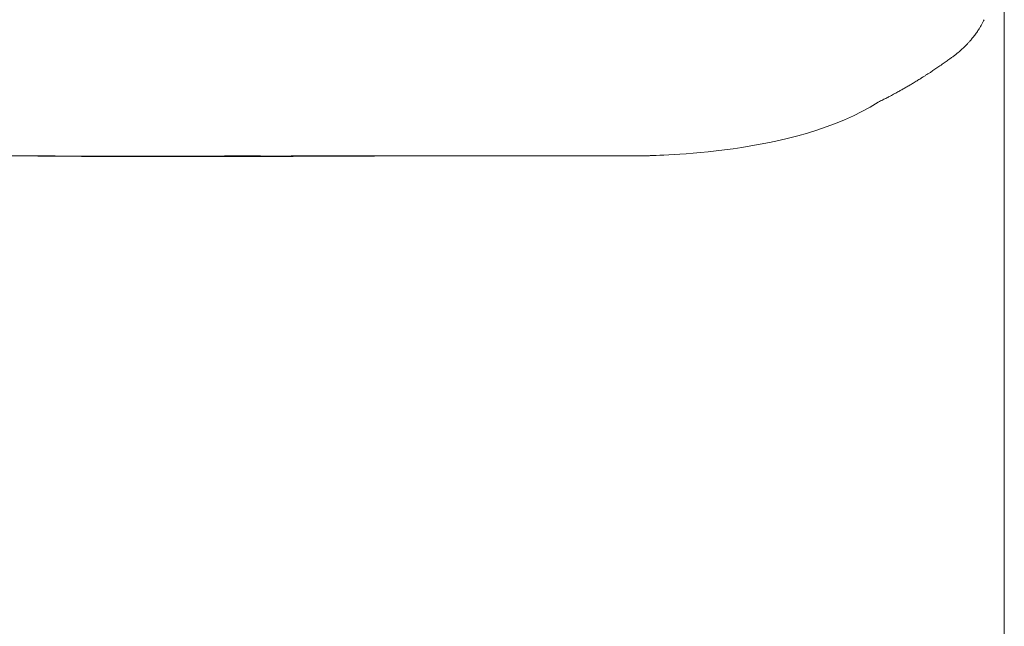
# Model space of a CAD drawing. Units: inches. Extents: x 3476 to 124092, y 545 to 21494.
# Drawn here: x 4676 to 5127, y 2590 to 2868 of the extents above; entities that cross this region are included whole.
import ezdxf

# ---------------------------------------------------------------- set-up
doc = ezdxf.new("R2010")
doc.units = ezdxf.units.IN
doc.header["$MEASUREMENT"] = 0
doc.layers.get('0').update_dxf_attribs({"lineweight": 13})

msp = doc.modelspace()

# ---------------------------------------------------------------- linework, layer by layer
at = {"lineweight": 13}
for p, q in [((5126.78, 2282.83), (5126.78, 3117.16)), ((4704.21, 2804.95), (4684.46, 2804.99)), ((4774.13, 2804.95), (4760.82, 2804.95)), ((4776.96, 2804.95), (4762.38, 2804.95)), ((4787.26, 2804.95), (4774.13, 2804.95)), ((4800.28, 2804.95), (4787.26, 2804.95)), ((4824.48, 2804.99), (4803.22, 2804.99))]:
    msp.add_line(p, q, dxfattribs=at)
for centre, radius, start, end in [((5104.04, 2873.6), 14.82, 331.1411, 335.7319), ((5088.62, 2880.13), 31.47, 325.1203, 328.6587), ((5097.13, 2875.49), 21.8, 327.4465, 331.867), ((5331.9, 2749), 244.89, 151.3382, 151.668), ((5083.93, 2882.32), 36.58, 323.3337, 326.5172), ((5078.77, 2884.68), 41.96, 309.8551, 313.2787), ((5095.29, 2868.48), 18.86, 310.4834, 316.7223), ((5070.04, 2896.4), 56.55, 306.098, 309.0384), ((5064.48, 2890.25), 54.73, 303.3162, 305.6075), ((5075.8, 2877.58), 37.89, 302.8514, 306.4295), ((5078.01, 2877.96), 36.93, 303.3216, 306.9468), ((5084.45, 2850.7), 10.69, 298.7593, 306.1815), ((5087.9, 2847.68), 6.29, 297.0476, 307.3419), ((5073.47, 2873.56), 35.87, 300.5736, 302.8323), ((5062.83, 2873.06), 41.07, 299.4343, 302.1351), ((5063.14, 2875.84), 43.29, 299.8252, 302.4517), ((5083.76, 2813.05), 21.56, 115.2618, 119.9317), ((5039.49, 2904.64), 80.07, 297.6501, 299.089), ((4673.34, 5140.95), 2335.79, 269.67811, 270.06438), ((4678.68, 320.1), 2485.07, 89.68793, 90.06241), ((4696.9, 4334.32), 1529.38, 270.27375, 270.72848), ((4760.97, 8363.99), 5558.93, 269.79138, 270.04158), ((4781.4, 243.72), 2561.44, 89.93852, 90.30738), ((4784.87, -1758.41), 4563.43, 89.76971, 90.04606), ((4785.49, -2168.01), 4973.04, 89.77828, 90.0494), ((4824.34, 5246.98), 2442.14, 269.05685, 269.43545), ((4828.82, 4066.27), 1261.28, 269.91239, 270.43804), ((4848.44, 4768.75), 1963.51, 269.92979, 270.35108)]:
    msp.add_arc(centre, radius, start, end, dxfattribs=at)
for points in [[(5111.57, 2858.31), (5111.39, 2858.1), (5111.21, 2857.89), (5111, 2857.68)], [(5112.1, 2858.99), (5111.92, 2858.77), (5111.75, 2858.56), (5111.57, 2858.31)], [(5112.67, 2859.66), (5112.49, 2859.45), (5112.28, 2859.2), (5112.1, 2858.99)], [(5113.27, 2860.47), (5113.05, 2860.22), (5112.88, 2859.94), (5112.67, 2859.66)], [(5110.15, 2856.76), (5109.8, 2856.33), (5109.41, 2855.94), (5109.02, 2855.55)], [(5111, 2857.68), (5110.72, 2857.36), (5110.47, 2857.04), (5110.15, 2856.76)], [(5101.77, 2849.54), (5101.27, 2849.15), (5100.74, 2848.79), (5100.21, 2848.44)], [(5102.93, 2850.39), (5102.55, 2850.1), (5102.16, 2849.82), (5101.77, 2849.54)], [(5103.39, 2850.71), (5103.25, 2850.6), (5103.11, 2850.49), (5102.93, 2850.39)], [(5088.14, 2840.37), (5087.54, 2840.02), (5086.98, 2839.67), (5086.37, 2839.31)], [(5089.59, 2841.33), (5089.13, 2841.01), (5088.6, 2840.69), (5088.14, 2840.37)], [(5094.55, 2844.51), (5093.98, 2844.16), (5093.45, 2843.77), (5092.92, 2843.42)], [(5081.42, 2836.37), (5080.89, 2836.06), (5080.36, 2835.77), (5079.79, 2835.45)], [(5083.01, 2837.29), (5082.48, 2836.98), (5081.95, 2836.69), (5081.42, 2836.37)], [(5073, 2831.74), (5072.4, 2831.46), (5071.79, 2831.14), (5071.19, 2830.85)], [(5076.64, 2833.72), (5075.94, 2833.33), (5075.26, 2832.94), (5074.56, 2832.55)], [(5079.79, 2835.45), (5079.33, 2835.21), (5078.87, 2834.92), (5078.41, 2834.68)], [(5069.07, 2829.76), (5030.85, 2805.27), (4964.89, 2805.55), (4964.36, 2805.27)], [(5071.19, 2830.85), (5070.49, 2830.46), (5069.74, 2830.18), (5069.07, 2829.76)], [(4684.46, 2804.99), (4677.63, 2804.99), (4831.31, 2804.99), (4824.48, 2804.99)], [(4690.16, 2805.02), (4686.09, 2805.02), (4842.53, 2805.02), (4838.46, 2805.02)], [(4702.97, 2805.02), (4698.69, 2805.02), (4694.44, 2805.02), (4690.16, 2805.02)], [(4708.98, 2805.13), (4703.39, 2805.13), (4697.8, 2805.13), (4692.21, 2805.13)], [(4723.14, 2804.95), (4716.84, 2804.95), (4710.51, 2804.95), (4704.21, 2804.95)], [(4715.71, 2805.09), (4710.12, 2805.09), (4714.57, 2805.13), (4708.98, 2805.13)], [(4720.27, 2805.06), (4715.64, 2805.06), (4720.98, 2805.06), (4716.34, 2805.06)], [(4740.72, 2805.09), (4732.41, 2805.09), (4724.06, 2805.09), (4715.71, 2805.09)], [(4734.6, 2805.06), (4729.83, 2805.06), (4725.05, 2805.06), (4720.27, 2805.06)], [(4731.31, 2804.95), (4725.26, 2804.95), (4729.22, 2804.95), (4723.14, 2804.95)], [(4747.17, 2804.95), (4741.89, 2804.95), (4736.58, 2804.95), (4731.31, 2804.95)], [(4749.47, 2805.09), (4744.51, 2805.09), (4739.56, 2805.06), (4734.6, 2805.06)], [(4750.85, 2805.13), (4745.5, 2805.13), (4770.27, 2805.09), (4764.93, 2805.09)], [(4755.27, 2804.95), (4746.1, 2804.95), (4767.05, 2804.95), (4757.92, 2804.95)], [(4762.38, 2804.95), (4757.32, 2804.95), (4752.26, 2804.95), (4747.17, 2804.95)], [(4757.92, 2804.95), (4748.65, 2804.95), (4809.55, 2804.95), (4800.28, 2804.95)], [(4764.93, 2805.09), (4759.76, 2805.09), (4754.6, 2805.09), (4749.47, 2805.09)], [(4758.45, 2805.02), (4750.6, 2805.06), (4772.86, 2805.06), (4765, 2805.06)], [(4767.65, 2805.13), (4762.03, 2805.13), (4756.44, 2805.13), (4750.85, 2805.13)], [(4782.3, 2804.95), (4773.28, 2804.95), (4764.29, 2804.95), (4755.27, 2804.95)], [(4760.82, 2804.95), (4756.19, 2804.95), (4781.63, 2804.95), (4776.96, 2804.95)], [(4781.21, 2805.02), (4773.63, 2805.02), (4766.03, 2805.02), (4758.45, 2805.02)], [(4815.92, 2805.2), (4810.72, 2805.2), (4805.48, 2805.2), (4800.24, 2805.2)], [(4826.89, 2804.99), (4819.49, 2804.99), (4812.1, 2804.99), (4804.74, 2804.99)], [(4831.21, 2805.23), (4826.11, 2805.23), (4821.02, 2805.2), (4815.92, 2805.2)], [(4846.03, 2805.23), (4841.08, 2805.23), (4836.13, 2805.23), (4831.21, 2805.23)], [(4964.36, 2805.27), (4961.32, 2805.27), (4863.51, 2805.27), (4860.47, 2805.27)]]:
    msp.add_open_spline(points, degree=3, dxfattribs=at)

doc.saveas('drawing.dxf')
